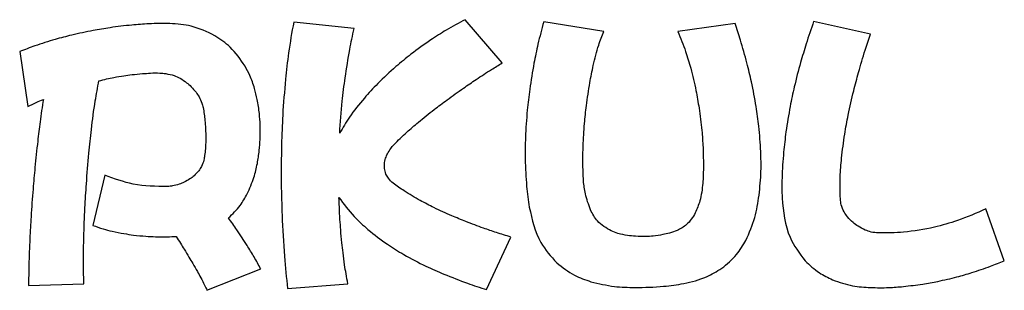
# Model space of a CAD drawing. Units: millimetres. Extents: x -100 to 2845, y -57 to 2026.
# Drawn here: x 1305 to 1326, y 1012 to 1018 of the extents above; entities that cross this region are included whole.
import ezdxf

# ---------------------------------------------------------------- set-up
doc = ezdxf.new("R2010")
doc.units = ezdxf.units.MM
doc.layers.get('0').update_dxf_attribs({"lineweight": 35})

msp = doc.modelspace()

# ---------------------------------------------------------------- linework, layer by layer
at = {"color": 7, "linetype": 'Continuous', "lineweight": 25}
for p, q in [((1311.883, 1017.36), (1310.554, 1017.504)), ((1315.145, 1016.605), (1314.329, 1017.557)), ((1317.38, 1017.3), (1316.058, 1017.512)), ((1320.272, 1017.474), (1319.011, 1017.3)), ((1323.254, 1017.24), (1322.001, 1017.519)), ((1304.521, 1016.855), (1304.702, 1015.646)), ((1306.393, 1014.136), (1306.129, 1013.034)), ((1326.199, 1012.256), (1325.791, 1013.396)), ((1314.797, 1011.622), (1315.334, 1012.777)), ((1308.644, 1011.607), (1309.829, 1012.075)), ((1304.717, 1011.712), (1305.933, 1011.75)), ((1310.418, 1011.645), (1311.747, 1011.75))]:
    msp.add_line(p, q, dxfattribs=at)
for points, knots in [([(1306.99, 1017.44), (1306.83, 1017.422), (1306.544, 1017.391), (1306.261, 1017.341), (1306.137, 1017.319)], [0, 0, 0, 0, 4155.612058, 7412.806155, 7412.806155, 7412.806155, 7412.806155]), ([(1307.828, 1017.474), (1307.673, 1017.474), (1307.394, 1017.474), (1307.115, 1017.45), (1306.99, 1017.44)], [0, 0, 0, 0, 4099.175332, 7416.574761, 7416.574761, 7416.574761, 7416.574761]), ([(1308.817, 1017.206), (1308.648, 1017.288), (1308.334, 1017.439), (1307.987, 1017.463), (1307.828, 1017.474)], [0, 0, 0, 0, 4014.323416, 7420.226774, 7420.226774, 7420.226774, 7420.226774]), ([(1310.554, 1017.504), (1310.513, 1017.279), (1310.439, 1016.862), (1310.393, 1016.44), (1310.373, 1016.247)], [0, 0, 0, 0, 4012.193121, 7426.786278, 7426.786278, 7426.786278, 7426.786278]), ([(1311.686, 1016.281), (1311.718, 1016.488), (1311.774, 1016.85), (1311.85, 1017.208), (1311.883, 1017.36)], [0, 0, 0, 0, 4264.74511, 7433.547682, 7433.547682, 7433.547682, 7433.547682]), ([(1314.329, 1017.557), (1314.189, 1017.483), (1313.929, 1017.346), (1313.684, 1017.185), (1313.57, 1017.111)], [0, 0, 0, 0, 4019.432333, 7443.311828, 7443.311828, 7443.311828, 7443.311828]), ([(1316.058, 1017.512), (1316.014, 1017.348), (1315.932, 1017.046), (1315.871, 1016.739), (1315.843, 1016.598)], [0, 0, 0, 0, 4026.257061, 7450.660018, 7450.660018, 7450.660018, 7450.660018]), ([(1320.532, 1016.605), (1320.486, 1016.774), (1320.406, 1017.065), (1320.312, 1017.352), (1320.272, 1017.474)], [0, 0, 0, 0, 4308.727317, 7470.258568, 7470.258568, 7470.258568, 7470.258568]), ([(1322.001, 1017.519), (1321.945, 1017.354), (1321.843, 1017.056), (1321.754, 1016.753), (1321.714, 1016.617)], [0, 0, 0, 0, 4118.502112, 7475.419696, 7475.419696, 7475.419696, 7475.419696]), ([(1306.137, 1017.319), (1305.98, 1017.287), (1305.699, 1017.231), (1305.424, 1017.156), (1305.302, 1017.123)], [0, 0, 0, 0, 4154.102953, 7408.951412, 7408.951412, 7408.951412, 7408.951412]), ([(1309.482, 1016.537), (1309.381, 1016.684), (1309.201, 1016.949), (1308.935, 1017.127), (1308.817, 1017.206)], [0, 0, 0, 0, 4125.512417, 7423.00182, 7423.00182, 7423.00182, 7423.00182]), ([(1317.149, 1016.553), (1317.185, 1016.703), (1317.245, 1016.957), (1317.341, 1017.2), (1317.38, 1017.3)], [0, 0, 0, 0, 4400.118697, 7456.859501, 7456.859501, 7456.859501, 7456.859501]), ([(1319.011, 1017.3), (1319.071, 1017.154), (1319.18, 1016.889), (1319.258, 1016.613), (1319.294, 1016.488)], [0, 0, 0, 0, 4099.632361, 7463.845477, 7463.845477, 7463.845477, 7463.845477]), ([(1322.99, 1016.398), (1323.037, 1016.561), (1323.119, 1016.844), (1323.214, 1017.122), (1323.254, 1017.24)], [0, 0, 0, 0, 4327.200204, 7481.156636, 7481.156636, 7481.156636, 7481.156636]), ([(1305.302, 1017.123), (1305.152, 1017.078), (1304.888, 1016.999), (1304.632, 1016.898), (1304.521, 1016.855)], [0, 0, 0, 0, 4209.60206, 7405.107148, 7405.107148, 7405.107148, 7405.107148]), ([(1313.57, 1017.111), (1313.423, 1017.009), (1313.159, 1016.826), (1312.913, 1016.618), (1312.804, 1016.526)], [0, 0, 0, 0, 4140.45553, 7438.887152, 7438.887152, 7438.887152, 7438.887152]), ([(1309.693, 1016.043), (1309.662, 1016.14), (1309.607, 1016.312), (1309.52, 1016.469), (1309.482, 1016.537)], [0, 0, 0, 0, 4204.314877, 7423.937127, 7423.937127, 7423.937127, 7423.937127]), ([(1312.804, 1016.526), (1312.668, 1016.404), (1312.425, 1016.185), (1312.206, 1015.942), (1312.109, 1015.835)], [0, 0, 0, 0, 4158.632394, 7434.498911, 7434.498911, 7434.498911, 7434.498911]), ([(1314.571, 1016.243), (1314.682, 1016.316), (1314.871, 1016.441), (1315.065, 1016.558), (1315.145, 1016.605)], [0, 0, 0, 0, 4394.334361, 7445.744499, 7445.744499, 7445.744499, 7445.744499]), ([(1315.843, 1016.598), (1315.81, 1016.409), (1315.75, 1016.067), (1315.713, 1015.721), (1315.696, 1015.567)], [0, 0, 0, 0, 4121.5807, 7447.788135, 7447.788135, 7447.788135, 7447.788135]), ([(1316.998, 1015.669), (1317.021, 1015.836), (1317.062, 1016.132), (1317.123, 1016.425), (1317.149, 1016.553)], [0, 0, 0, 0, 4207.016639, 7454.460102, 7454.460102, 7454.460102, 7454.460102]), ([(1320.736, 1015.646), (1320.704, 1015.828), (1320.648, 1016.15), (1320.567, 1016.467), (1320.532, 1016.605)], [0, 0, 0, 0, 4206.138055, 7469.467914, 7469.467914, 7469.467914, 7469.467914]), ([(1321.714, 1016.617), (1321.665, 1016.439), (1321.578, 1016.119), (1321.513, 1015.794), (1321.484, 1015.65)], [0, 0, 0, 0, 4161.549812, 7472.426159, 7472.426159, 7472.426159, 7472.426159]), ([(1306.265, 1016.213), (1306.322, 1016.227), (1306.43, 1016.256), (1306.541, 1016.278), (1306.594, 1016.288)], [0, 0, 0, 0, 3850.845243, 7410.598788, 7410.598788, 7410.598788, 7410.598788]), ([(1306.594, 1016.288), (1306.667, 1016.302), (1306.8, 1016.326), (1306.934, 1016.342), (1306.994, 1016.349)], [0, 0, 0, 0, 4093.207896, 7412.141681, 7412.141681, 7412.141681, 7412.141681]), ([(1306.994, 1016.349), (1307.07, 1016.357), (1307.206, 1016.37), (1307.342, 1016.379), (1307.402, 1016.383)], [0, 0, 0, 0, 4188.810793, 7413.89368, 7413.89368, 7413.89368, 7413.89368]), ([(1307.402, 1016.383), (1307.47, 1016.386), (1307.582, 1016.39), (1307.694, 1016.377), (1307.737, 1016.371)], [0, 0, 0, 0, 4492.818058, 7415.561897, 7415.561897, 7415.561897, 7415.561897]), ([(1307.737, 1016.371), (1307.8, 1016.36), (1307.909, 1016.341), (1308.008, 1016.291), (1308.051, 1016.269)], [0, 0, 0, 0, 4230.09025, 7416.777565, 7416.777565, 7416.777565, 7416.777565]), ([(1311.566, 1015.065), (1311.582, 1015.298), (1311.61, 1015.704), (1311.663, 1016.108), (1311.686, 1016.281)], [0, 0, 0, 0, 4255.098627, 7430.586499, 7430.586499, 7430.586499, 7430.586499]), ([(1319.294, 1016.488), (1319.335, 1016.326), (1319.408, 1016.036), (1319.457, 1015.742), (1319.479, 1015.613)], [0, 0, 0, 0, 4184.83526, 7463.129897, 7463.129897, 7463.129897, 7463.129897]), ([(1322.763, 1015.461), (1322.801, 1015.639), (1322.869, 1015.953), (1322.953, 1016.263), (1322.99, 1016.398)], [0, 0, 0, 0, 4215.766483, 7478.394679, 7478.394679, 7478.394679, 7478.394679]), ([(1306.099, 1015.144), (1306.125, 1015.354), (1306.169, 1015.712), (1306.237, 1016.066), (1306.265, 1016.213)], [0, 0, 0, 0, 4335.430256, 7408.013535, 7408.013535, 7408.013535, 7408.013535]), ([(1308.051, 1016.269), (1308.101, 1016.239), (1308.189, 1016.185), (1308.264, 1016.115), (1308.296, 1016.084)], [0, 0, 0, 0, 4217.864735, 7417.65417, 7417.65417, 7417.65417, 7417.65417]), ([(1308.296, 1016.084), (1308.333, 1016.045), (1308.399, 1015.975), (1308.449, 1015.893), (1308.47, 1015.858)], [0, 0, 0, 0, 4223.991082, 7418.14738, 7418.14738, 7418.14738, 7418.14738]), ([(1310.373, 1016.247), (1310.35, 1015.984), (1310.308, 1015.506), (1310.293, 1015.025), (1310.286, 1014.808)], [0, 0, 0, 0, 4070.135346, 7423.253798, 7423.253798, 7423.253798, 7423.253798]), ([(1313.929, 1015.794), (1314.049, 1015.881), (1314.261, 1016.034), (1314.477, 1016.18), (1314.571, 1016.243)], [0, 0, 0, 0, 4217.296621, 7442.310711, 7442.310711, 7442.310711, 7442.310711]), ([(1308.47, 1015.858), (1308.493, 1015.814), (1308.532, 1015.74), (1308.552, 1015.658), (1308.561, 1015.624)], [0, 0, 0, 0, 4321.636688, 7418.302687, 7418.302687, 7418.302687, 7418.302687]), ([(1309.799, 1015.492), (1309.785, 1015.596), (1309.761, 1015.782), (1309.714, 1015.964), (1309.693, 1016.043)], [0, 0, 0, 0, 4176.241781, 7423.552093, 7423.552093, 7423.552093, 7423.552093]), ([(1304.702, 1015.646), (1304.763, 1015.677), (1304.875, 1015.734), (1304.99, 1015.783), (1305.042, 1015.805)], [0, 0, 0, 0, 4061.129259, 7403.099584, 7403.099584, 7403.099584, 7403.099584]), ([(1305.042, 1015.805), (1305.017, 1015.641), (1304.969, 1015.334), (1304.934, 1015.026), (1304.917, 1014.884)], [0, 0, 0, 0, 3971.922986, 7401.626617, 7401.626617, 7401.626617, 7401.626617]), ([(1312.109, 1015.835), (1311.995, 1015.697), (1311.793, 1015.455), (1311.634, 1015.182), (1311.566, 1015.065)], [0, 0, 0, 0, 4230.229203, 7430.426558, 7430.426558, 7430.426558, 7430.426558]), ([(1313.299, 1015.303), (1313.414, 1015.397), (1313.621, 1015.565), (1313.835, 1015.724), (1313.929, 1015.794)], [0, 0, 0, 0, 4152.408528, 7438.74834, 7438.74834, 7438.74834, 7438.74834]), ([(1316.927, 1014.778), (1316.935, 1014.943), (1316.949, 1015.241), (1316.983, 1015.537), (1316.998, 1015.669)], [0, 0, 0, 0, 4135.107432, 7452.327712, 7452.327712, 7452.327712, 7452.327712]), ([(1320.838, 1014.657), (1320.827, 1014.843), (1320.806, 1015.174), (1320.757, 1015.502), (1320.736, 1015.646)], [0, 0, 0, 0, 4184.764057, 7468.251005, 7468.251005, 7468.251005, 7468.251005]), ([(1321.484, 1015.65), (1321.451, 1015.464), (1321.392, 1015.131), (1321.356, 1014.795), (1321.34, 1014.646)], [0, 0, 0, 0, 4167.285396, 7469.706734, 7469.706734, 7469.706734, 7469.706734]), ([(1308.561, 1015.624), (1308.569, 1015.575), (1308.584, 1015.482), (1308.594, 1015.389), (1308.598, 1015.344)], [0, 0, 0, 0, 3918.225503, 7418.030572, 7418.030572, 7418.030572, 7418.030572]), ([(1309.814, 1014.925), (1309.817, 1015.031), (1309.823, 1015.22), (1309.806, 1015.409), (1309.799, 1015.492)], [0, 0, 0, 0, 4152.167127, 7422.706343, 7422.706343, 7422.706343, 7422.706343]), ([(1315.696, 1015.567), (1315.679, 1015.367), (1315.65, 1015.009), (1315.65, 1014.65), (1315.651, 1014.491)], [0, 0, 0, 0, 4154.028165, 7445.254921, 7445.254921, 7445.254921, 7445.254921]), ([(1319.479, 1015.613), (1319.502, 1015.45), (1319.542, 1015.163), (1319.558, 1014.873), (1319.566, 1014.748)], [0, 0, 0, 0, 4228.80809, 7462.09335, 7462.09335, 7462.09335, 7462.09335]), ([(1322.616, 1014.51), (1322.637, 1014.687), (1322.675, 1015.006), (1322.736, 1015.322), (1322.763, 1015.461)], [0, 0, 0, 0, 4157.10867, 7475.847597, 7475.847597, 7475.847597, 7475.847597]), ([(1308.598, 1015.344), (1308.603, 1015.285), (1308.612, 1015.18), (1308.616, 1015.074), (1308.617, 1015.027)], [0, 0, 0, 0, 4157.535704, 7417.484955, 7417.484955, 7417.484955, 7417.484955]), ([(1312.759, 1014.808), (1312.852, 1014.901), (1313.026, 1015.073), (1313.213, 1015.23), (1313.299, 1015.303)], [0, 0, 0, 0, 4011.340021, 7435.453235, 7435.453235, 7435.453235, 7435.453235]), ([(1305.99, 1013.948), (1306.006, 1014.172), (1306.036, 1014.572), (1306.08, 1014.97), (1306.099, 1015.144)], [0, 0, 0, 0, 4160.132019, 7405.182174, 7405.182174, 7405.182174, 7405.182174]), ([(1308.617, 1015.027), (1308.618, 1014.969), (1308.619, 1014.867), (1308.612, 1014.765), (1308.61, 1014.721)], [0, 0, 0, 0, 4218.735521, 7416.928524, 7416.928524, 7416.928524, 7416.928524]), ([(1304.917, 1014.884), (1304.897, 1014.691), (1304.859, 1014.342), (1304.829, 1013.991), (1304.815, 1013.834)], [0, 0, 0, 0, 4080.22093, 7398.964698, 7398.964698, 7398.964698, 7398.964698]), ([(1309.754, 1014.393), (1309.769, 1014.489), (1309.797, 1014.666), (1309.809, 1014.844), (1309.814, 1014.925)], [0, 0, 0, 0, 4052.386503, 7421.553964, 7421.553964, 7421.553964, 7421.553964]), ([(1310.286, 1014.808), (1310.281, 1014.522), (1310.273, 1014.003), (1310.29, 1013.485), (1310.297, 1013.253)], [0, 0, 0, 0, 4101.767348, 7419.96096, 7419.96096, 7419.96096, 7419.96096]), ([(1312.619, 1014.608), (1312.642, 1014.648), (1312.682, 1014.719), (1312.735, 1014.781), (1312.759, 1014.808)], [0, 0, 0, 0, 4162.779562, 7433.935079, 7433.935079, 7433.935079, 7433.935079]), ([(1316.934, 1014.016), (1316.928, 1014.149), (1316.916, 1014.403), (1316.923, 1014.657), (1316.927, 1014.778)], [0, 0, 0, 0, 3899.951739, 7450.757503, 7450.757503, 7450.757503, 7450.757503]), ([(1308.61, 1014.721), (1308.605, 1014.671), (1308.598, 1014.586), (1308.582, 1014.502), (1308.576, 1014.469)], [0, 0, 0, 0, 4435.966532, 7416.382404, 7416.382404, 7416.382404, 7416.382404]), ([(1312.551, 1014.386), (1312.558, 1014.428), (1312.57, 1014.505), (1312.604, 1014.576), (1312.619, 1014.608)], [0, 0, 0, 0, 4083.001613, 7433.12499, 7433.12499, 7433.12499, 7433.12499]), ([(1319.566, 1014.748), (1319.571, 1014.596), (1319.579, 1014.334), (1319.567, 1014.073), (1319.562, 1013.963)], [0, 0, 0, 0, 4319.013066, 7460.847762, 7460.847762, 7460.847762, 7460.847762]), ([(1320.8, 1013.698), (1320.818, 1013.874), (1320.851, 1014.193), (1320.842, 1014.513), (1320.838, 1014.657)], [0, 0, 0, 0, 4114.19083, 7466.568833, 7466.568833, 7466.568833, 7466.568833]), ([(1321.34, 1014.646), (1321.325, 1014.457), (1321.298, 1014.121), (1321.304, 1013.785), (1321.306, 1013.638)], [0, 0, 0, 0, 4205.935013, 7467.39257, 7467.39257, 7467.39257, 7467.39257]), ([(1308.576, 1014.469), (1308.561, 1014.422), (1308.536, 1014.337), (1308.485, 1014.266), (1308.462, 1014.234)], [0, 0, 0, 0, 4130.673604, 7415.667885, 7415.667885, 7415.667885, 7415.667885]), ([(1309.531, 1013.729), (1309.584, 1013.847), (1309.681, 1014.062), (1309.731, 1014.291), (1309.754, 1014.393)], [0, 0, 0, 0, 4112.501349, 7419.654909, 7419.654909, 7419.654909, 7419.654909]), ([(1312.585, 1014.163), (1312.571, 1014.204), (1312.546, 1014.276), (1312.55, 1014.352), (1312.551, 1014.386)], [0, 0, 0, 0, 4193.197283, 7432.639654, 7432.639654, 7432.639654, 7432.639654]), ([(1315.651, 1014.491), (1315.657, 1014.291), (1315.669, 1013.937), (1315.719, 1013.586), (1315.741, 1013.434)], [0, 0, 0, 0, 4208.487865, 7443.287675, 7443.287675, 7443.287675, 7443.287675]), ([(1322.59, 1013.615), (1322.585, 1013.778), (1322.577, 1014.077), (1322.604, 1014.375), (1322.616, 1014.51)], [0, 0, 0, 0, 4079.397397, 7473.817797, 7473.817797, 7473.817797, 7473.817797]), ([(1307.775, 1013.887), (1307.521, 1013.891), (1307.046, 1013.898), (1306.601, 1014.061), (1306.393, 1014.136)], [0, 0, 0, 0, 3960.865002, 7407.997508, 7407.997508, 7407.997508, 7407.997508]), ([(1308.462, 1014.234), (1308.43, 1014.197), (1308.373, 1014.13), (1308.301, 1014.079), (1308.27, 1014.057)], [0, 0, 0, 0, 4176.624094, 7414.656379, 7414.656379, 7414.656379, 7414.656379]), ([(1312.744, 1013.963), (1312.705, 1013.996), (1312.64, 1014.053), (1312.601, 1014.131), (1312.585, 1014.163)], [0, 0, 0, 0, 4348.786173, 7432.589187, 7432.589187, 7432.589187, 7432.589187]), ([(1305.933, 1012.77), (1305.94, 1012.987), (1305.953, 1013.38), (1305.978, 1013.772), (1305.99, 1013.948)], [0, 0, 0, 0, 4096.318931, 7402.570928, 7402.570928, 7402.570928, 7402.570928]), ([(1308.032, 1013.94), (1307.984, 1013.925), (1307.901, 1013.899), (1307.813, 1013.891), (1307.775, 1013.887)], [0, 0, 0, 0, 4202.402079, 7412.34123, 7412.34123, 7412.34123, 7412.34123]), ([(1308.27, 1014.057), (1308.228, 1014.032), (1308.152, 1013.986), (1308.069, 1013.954), (1308.032, 1013.94)], [0, 0, 0, 0, 4114.811199, 7413.512755, 7413.512755, 7413.512755, 7413.512755]), ([(1313.34, 1013.581), (1313.22, 1013.649), (1313.014, 1013.765), (1312.823, 1013.904), (1312.744, 1013.963)], [0, 0, 0, 0, 4327.148336, 7433.18089, 7433.18089, 7433.18089, 7433.18089]), ([(1317.089, 1013.374), (1317.045, 1013.49), (1316.968, 1013.698), (1316.944, 1013.919), (1316.934, 1014.016)], [0, 0, 0, 0, 4178.114057, 7449.785185, 7449.785185, 7449.785185, 7449.785185]), ([(1319.562, 1013.963), (1319.547, 1013.83), (1319.521, 1013.605), (1319.432, 1013.396), (1319.396, 1013.309)], [0, 0, 0, 0, 4370.162882, 7459.405017, 7459.405017, 7459.405017, 7459.405017]), ([(1304.815, 1013.834), (1304.799, 1013.631), (1304.771, 1013.269), (1304.752, 1012.906), (1304.744, 1012.747)], [0, 0, 0, 0, 4144.059793, 7396.425676, 7396.425676, 7396.425676, 7396.425676]), ([(1309.119, 1013.2), (1309.21, 1013.287), (1309.373, 1013.443), (1309.482, 1013.641), (1309.531, 1013.729)], [0, 0, 0, 0, 4124.601027, 7417.103581, 7417.103581, 7417.103581, 7417.103581]), ([(1320.51, 1012.705), (1320.582, 1012.871), (1320.721, 1013.19), (1320.774, 1013.533), (1320.8, 1013.698)], [0, 0, 0, 0, 3873.279615, 7463.950831, 7463.950831, 7463.950831, 7463.950831]), ([(1311.551, 1013.646), (1311.657, 1013.503), (1311.848, 1013.249), (1312.084, 1013.037), (1312.189, 1012.943)], [0, 0, 0, 0, 4153.10834, 7426.205626, 7426.205626, 7426.205626, 7426.205626]), ([(1311.573, 1013.162), (1311.568, 1013.255), (1311.559, 1013.416), (1311.553, 1013.577), (1311.551, 1013.646)], [0, 0, 0, 0, 4274.087148, 7426.592644, 7426.592644, 7426.592644, 7426.592644]), ([(1314.035, 1013.245), (1313.903, 1013.303), (1313.668, 1013.407), (1313.44, 1013.528), (1313.34, 1013.581)], [0, 0, 0, 0, 4160.425147, 7435.168014, 7435.168014, 7435.168014, 7435.168014]), ([(1321.306, 1013.638), (1321.336, 1013.338), (1321.387, 1012.829), (1321.688, 1012.423), (1321.812, 1012.256)], [0, 0, 0, 0, 4407.617103, 7464.776484, 7464.776484, 7464.776484, 7464.776484]), ([(1322.673, 1013.332), (1322.648, 1013.382), (1322.604, 1013.472), (1322.594, 1013.572), (1322.59, 1013.615)], [0, 0, 0, 0, 4183.968201, 7473.298189, 7473.298189, 7473.298189, 7473.298189]), ([(1310.297, 1013.253), (1310.312, 1012.953), (1310.338, 1012.416), (1310.393, 1011.881), (1310.418, 1011.645)], [0, 0, 0, 0, 4139.850873, 7417.043447, 7417.043447, 7417.043447, 7417.043447]), ([(1314.733, 1012.973), (1314.603, 1013.021), (1314.368, 1013.106), (1314.138, 1013.202), (1314.035, 1013.245)], [0, 0, 0, 0, 4112.440279, 7437.525955, 7437.525955, 7437.525955, 7437.525955]), ([(1315.741, 1013.434), (1315.802, 1013.162), (1315.905, 1012.701), (1316.218, 1012.353), (1316.345, 1012.211)], [0, 0, 0, 0, 4404.569505, 7441.628903, 7441.628903, 7441.628903, 7441.628903]), ([(1317.546, 1012.913), (1317.435, 1012.977), (1317.239, 1013.089), (1317.135, 1013.288), (1317.089, 1013.374)], [0, 0, 0, 0, 4219.164796, 7449.888041, 7449.888041, 7449.888041, 7449.888041]), ([(1319.396, 1013.309), (1319.339, 1013.215), (1319.239, 1013.05), (1319.069, 1012.96), (1318.996, 1012.921)], [0, 0, 0, 0, 4229.205887, 7457.579957, 7457.579957, 7457.579957, 7457.579957]), ([(1322.869, 1013.098), (1322.827, 1013.137), (1322.751, 1013.207), (1322.697, 1013.294), (1322.673, 1013.332)], [0, 0, 0, 0, 4217.898005, 7473.393477, 7473.393477, 7473.393477, 7473.393477]), ([(1325.791, 1013.396), (1325.586, 1013.304), (1325.219, 1013.139), (1324.83, 1013.037), (1324.659, 1012.992)], [0, 0, 0, 0, 4187.800312, 7482.379269, 7482.379269, 7482.379269, 7482.379269]), ([(1306.129, 1013.034), (1306.206, 1013.007), (1306.346, 1012.956), (1306.49, 1012.921), (1306.556, 1012.906)], [0, 0, 0, 0, 4039.157911, 7403.587559, 7403.587559, 7403.587559, 7403.587559]), ([(1309.527, 1012.592), (1309.453, 1012.706), (1309.32, 1012.911), (1309.181, 1013.111), (1309.119, 1013.2)], [0, 0, 0, 0, 4140.043491, 7416.099246, 7416.099246, 7416.099246, 7416.099246]), ([(1311.615, 1012.653), (1311.606, 1012.747), (1311.589, 1012.917), (1311.578, 1013.087), (1311.573, 1013.162)], [0, 0, 0, 0, 4147.843932, 7425.761418, 7425.761418, 7425.761418, 7425.761418]), ([(1323.137, 1012.932), (1323.084, 1012.958), (1322.988, 1013.004), (1322.906, 1013.069), (1322.869, 1013.098)], [0, 0, 0, 0, 4198.680885, 7473.972562, 7473.972562, 7473.972562, 7473.972562]), ([(1306.556, 1012.906), (1306.643, 1012.887), (1306.799, 1012.853), (1306.957, 1012.832), (1307.028, 1012.822)], [0, 0, 0, 0, 4118.305463, 7405.232891, 7405.232891, 7405.232891, 7405.232891]), ([(1307.028, 1012.822), (1307.118, 1012.812), (1307.279, 1012.794), (1307.44, 1012.788), (1307.511, 1012.785)], [0, 0, 0, 0, 4154.05604, 7407.126442, 7407.126442, 7407.126442, 7407.126442]), ([(1312.189, 1012.943), (1312.329, 1012.831), (1312.58, 1012.63), (1312.856, 1012.465), (1312.978, 1012.392)], [0, 0, 0, 0, 4144.689473, 7428.060623, 7428.060623, 7428.060623, 7428.060623]), ([(1315.334, 1012.777), (1315.228, 1012.809), (1315.027, 1012.871), (1314.828, 1012.94), (1314.733, 1012.973)], [0, 0, 0, 0, 3885.977428, 7439.966339, 7439.966339, 7439.966339, 7439.966339]), ([(1317.905, 1012.811), (1317.833, 1012.823), (1317.71, 1012.843), (1317.595, 1012.892), (1317.546, 1012.913)], [0, 0, 0, 0, 4299.592043, 7451.35987, 7451.35987, 7451.35987, 7451.35987]), ([(1318.301, 1012.788), (1318.227, 1012.789), (1318.095, 1012.789), (1317.963, 1012.804), (1317.905, 1012.811)], [0, 0, 0, 0, 4148.656189, 7452.805453, 7452.805453, 7452.805453, 7452.805453]), ([(1318.679, 1012.83), (1318.609, 1012.818), (1318.485, 1012.795), (1318.358, 1012.791), (1318.301, 1012.788)], [0, 0, 0, 0, 4119.699829, 7454.4418, 7454.4418, 7454.4418, 7454.4418]), ([(1318.996, 1012.921), (1318.941, 1012.901), (1318.837, 1012.865), (1318.729, 1012.841), (1318.679, 1012.83)], [0, 0, 0, 0, 3956.218093, 7456.087262, 7456.087262, 7456.087262, 7456.087262]), ([(1323.428, 1012.868), (1323.373, 1012.871), (1323.273, 1012.878), (1323.18, 1012.915), (1323.137, 1012.932)], [0, 0, 0, 0, 4073.586049, 7474.924457, 7474.924457, 7474.924457, 7474.924457]), ([(1324.659, 1012.992), (1324.434, 1012.948), (1324.027, 1012.869), (1323.613, 1012.868), (1323.428, 1012.868)], [0, 0, 0, 0, 4130.70895, 7477.031515, 7477.031515, 7477.031515, 7477.031515]), ([(1304.744, 1012.747), (1304.735, 1012.55), (1304.72, 1012.205), (1304.718, 1011.86), (1304.717, 1011.712)], [0, 0, 0, 0, 4235.047082, 7394.218877, 7394.218877, 7394.218877, 7394.218877]), ([(1305.933, 1011.75), (1305.929, 1011.93), (1305.922, 1012.27), (1305.929, 1012.61), (1305.933, 1012.77)], [0, 0, 0, 0, 3914.531455, 7400.478898, 7400.478898, 7400.478898, 7400.478898]), ([(1307.511, 1012.785), (1307.598, 1012.783), (1307.749, 1012.78), (1307.9, 1012.789), (1307.964, 1012.792)], [0, 0, 0, 0, 4268.106642, 7409.12768, 7409.12768, 7409.12768, 7409.12768]), ([(1307.964, 1012.792), (1307.996, 1012.742), (1308.056, 1012.648), (1308.115, 1012.553), (1308.142, 1012.509)], [0, 0, 0, 0, 3994.732325, 7410.246807, 7410.246807, 7410.246807, 7410.246807]), ([(1309.829, 1012.075), (1309.781, 1012.164), (1309.687, 1012.341), (1309.58, 1012.509), (1309.527, 1012.592)], [0, 0, 0, 0, 3765.099534, 7416.676812, 7416.676812, 7416.676812, 7416.676812]), ([(1311.675, 1012.166), (1311.663, 1012.255), (1311.64, 1012.417), (1311.623, 1012.58), (1311.615, 1012.653)], [0, 0, 0, 0, 4090.270815, 7425.04523, 7425.04523, 7425.04523, 7425.04523]), ([(1319.977, 1012.09), (1320.094, 1012.185), (1320.307, 1012.36), (1320.446, 1012.598), (1320.51, 1012.705)], [0, 0, 0, 0, 4067.972422, 7460.693971, 7460.693971, 7460.693971, 7460.693971]), ([(1308.142, 1012.509), (1308.177, 1012.451), (1308.24, 1012.347), (1308.303, 1012.242), (1308.33, 1012.196)], [0, 0, 0, 0, 4133.485845, 7410.367056, 7410.367056, 7410.367056, 7410.367056]), ([(1312.978, 1012.392), (1313.138, 1012.304), (1313.426, 1012.147), (1313.728, 1012.019), (1313.861, 1011.962)], [0, 0, 0, 0, 4140.5164, 7430.667826, 7430.667826, 7430.667826, 7430.667826]), ([(1308.33, 1012.196), (1308.365, 1012.137), (1308.425, 1012.034), (1308.483, 1011.928), (1308.508, 1011.882)], [0, 0, 0, 0, 4194.293461, 7410.539337, 7410.539337, 7410.539337, 7410.539337]), ([(1311.747, 1011.75), (1311.733, 1011.823), (1311.706, 1011.961), (1311.685, 1012.1), (1311.675, 1012.166)], [0, 0, 0, 0, 3934.220705, 7424.522479, 7424.522479, 7424.522479, 7424.522479]), ([(1316.345, 1012.211), (1316.471, 1012.112), (1316.699, 1011.932), (1316.974, 1011.838), (1317.097, 1011.796)], [0, 0, 0, 0, 4108.563304, 7444.314295, 7444.314295, 7444.314295, 7444.314295]), ([(1321.812, 1012.256), (1321.912, 1012.163), (1322.094, 1011.992), (1322.319, 1011.885), (1322.42, 1011.837)], [0, 0, 0, 0, 4108.061404, 7467.310097, 7467.310097, 7467.310097, 7467.310097]), ([(1325.486, 1011.996), (1325.622, 1012.04), (1325.863, 1012.119), (1326.098, 1012.215), (1326.199, 1012.256)], [0, 0, 0, 0, 4245.736209, 7483.603279, 7483.603279, 7483.603279, 7483.603279]), ([(1313.861, 1011.962), (1314.034, 1011.893), (1314.343, 1011.771), (1314.658, 1011.667), (1314.797, 1011.622)], [0, 0, 0, 0, 4160.059495, 7433.787525, 7433.787525, 7433.787525, 7433.787525]), ([(1319.143, 1011.754), (1319.313, 1011.793), (1319.61, 1011.862), (1319.867, 1012.022), (1319.977, 1012.09)], [0, 0, 0, 0, 4280.981313, 7456.551492, 7456.551492, 7456.551492, 7456.551492]), ([(1324.734, 1011.803), (1324.875, 1011.834), (1325.128, 1011.888), (1325.376, 1011.963), (1325.486, 1011.996)], [0, 0, 0, 0, 4172.658623, 7480.013883, 7480.013883, 7480.013883, 7480.013883]), ([(1308.508, 1011.882), (1308.536, 1011.828), (1308.584, 1011.738), (1308.626, 1011.645), (1308.644, 1011.607)], [0, 0, 0, 0, 4409.932355, 7410.716538, 7410.716538, 7410.716538, 7410.716538]), ([(1317.097, 1011.796), (1317.269, 1011.754), (1317.588, 1011.678), (1317.916, 1011.671), (1318.067, 1011.667)], [0, 0, 0, 0, 4010.773831, 7447.426538, 7447.426538, 7447.426538, 7447.426538]), ([(1318.067, 1011.667), (1318.278, 1011.671), (1318.638, 1011.677), (1318.995, 1011.731), (1319.143, 1011.754)], [0, 0, 0, 0, 4357.706739, 7451.70609, 7451.70609, 7451.70609, 7451.70609]), ([(1322.42, 1011.837), (1322.565, 1011.787), (1322.835, 1011.692), (1323.121, 1011.675), (1323.254, 1011.667)], [0, 0, 0, 0, 3992.875954, 7469.761969, 7469.761969, 7469.761969, 7469.761969]), ([(1323.979, 1011.69), (1324.12, 1011.706), (1324.373, 1011.735), (1324.624, 1011.782), (1324.734, 1011.803)], [0, 0, 0, 0, 4172.902251, 7476.517932, 7476.517932, 7476.517932, 7476.517932]), ([(1323.254, 1011.667), (1323.387, 1011.664), (1323.629, 1011.66), (1323.87, 1011.68), (1323.979, 1011.69)], [0, 0, 0, 0, 4103.006201, 7473.263725, 7473.263725, 7473.263725, 7473.263725])]:
    msp.add_open_spline(points, degree=3, knots=knots, dxfattribs=at)

doc.saveas('drawing.dxf')
